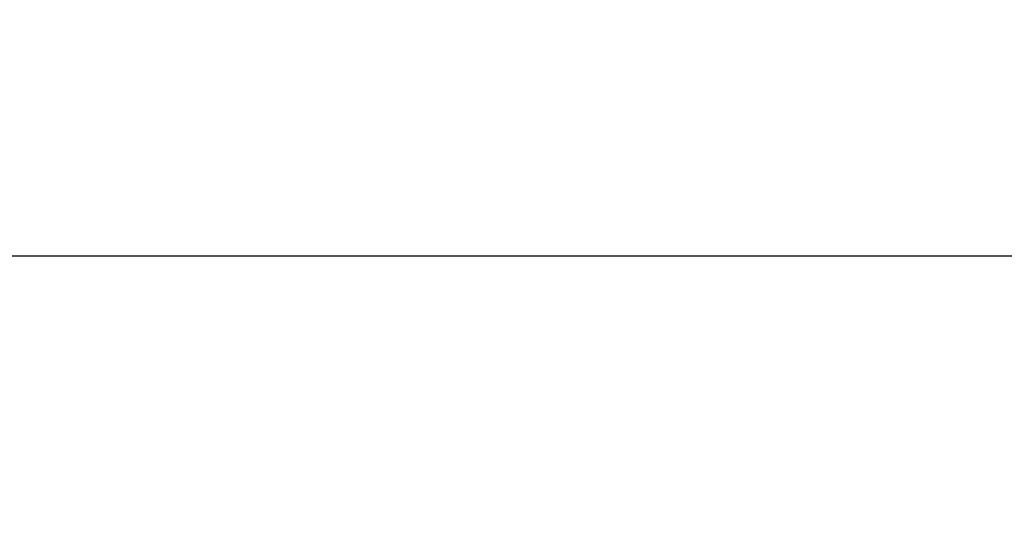
# Model space of a CAD drawing. Extents: x 2 to 219, y -3 to 160.
# Drawn here: x 60 to 64, y 119 to 121 of the extents above; entities that cross this region are included whole.
import ezdxf

# ---------------------------------------------------------------- set-up
doc = ezdxf.new("R2010")
doc.units = 0
doc.header["$MEASUREMENT"] = 0
doc.layers.add('Layer 1333', color=7, linetype='Continuous', lineweight=0)
doc.styles.add('DC_TEXTSTYLE5', font='arial_0.ttf', dxfattribs={"height": 1.2})
doc.dimstyles.get("Standard").update_dxf_attribs({"dimtxt": 0.18, "dimasz": 0.18, "dimexe": 0.18, "dimexo": 0.0625, "dimgap": 0.09, "dimtad": 0, "dimtih": 1, "dimtoh": 1, "dimdec": 4, "dimzin": 0, "dimdsep": 46, "dimtxsty": 'Standard', "dimcen": 0.09, "dimadec": 0, "dimazin": 0, "dimtfac": 1, "dimtdec": 4, "dimtofl": 0, "dimtmove": 0, "dimatfit": 3, "dimfxl": 1, "dimtolj": 1, "dimtzin": 0, "dimarcsym": 0})

# ---------------------------------------------------------------- blocks, each defined once
blk = doc.blocks.new('*D443')
at = {"layer": 'Defpoints', "color": 0}
for p in [(87.6241, 120.1254), (52.2305, 119.4491), (87.6241, 119.1976)]:
    blk.add_point(p, dxfattribs=at)
at = {"layer": 'Layer 1333', "color": 0, "lineweight": -2, "ltscale": 0.07874}
for p, q in [((52.2305, 119.5116), (52.2305, 120.1354)), ((53.4305, 120.1254), (67.3041, 120.1254)), ((86.4241, 120.1254), (72.5505, 120.1254)), ((87.6241, 119.2601), (87.6241, 120.1354))]:
    blk.add_line(p, q, dxfattribs=at)
at = {"layer": 'Layer 1333', "color": 0}
for points in [[(53.4305, 120.3254), (53.4305, 119.9254), (52.2305, 120.1254)], [(86.4241, 119.9254), (86.4241, 120.3254), (87.6241, 120.1254)]]:
    blk.add_solid(points, dxfattribs=at)
at = {"layer": 'Layer 1333', "color": 0, "lineweight": 0, "insert": (69.9273, 120.1254), "char_height": 1.2, "attachment_point": 5, "style": 'DC_TEXTSTYLE5'}
blk.add_mtext('\\A1;35.39', dxfattribs=at)

msp = doc.modelspace()

# ---------------------------------------------------------------- dimensions: what is measured, and where the dimension line sits
at = {"layer": 'Layer 1333', "lineweight": 0, "ltscale": 0.07874}
dim = msp.add_linear_dim(base=(87.6241, 120.1254), p1=(52.2305, 119.4491), p2=(87.6241, 119.1976), dimstyle='Standard', override={"dimtxt": 1.2, "dimasz": 1.2, "dimexe": 0.01, "dimgap": 0.6, "dimtad": 0, "dimjust": 0, "dimtih": 1, "dimtoh": 0, "dimdec": 2, "dimzin": 0, "dimlunit": 2, "dimtxsty": 'DC_TEXTSTYLE5', "dimsah": 0, "dimtol": 0, "dimtfac": 1, "dimtdec": 3, "dimtix": 0, "dimtofl": 1, "dimtmove": 0, "dimfxl": 20, "dimfxlon": 1}, dxfattribs=at)
dim.commit()
dim.dimension.update_dxf_attribs({"geometry": '*D443', "text_midpoint": (69.9273, 120.1254)})

doc.saveas('drawing.dxf')
